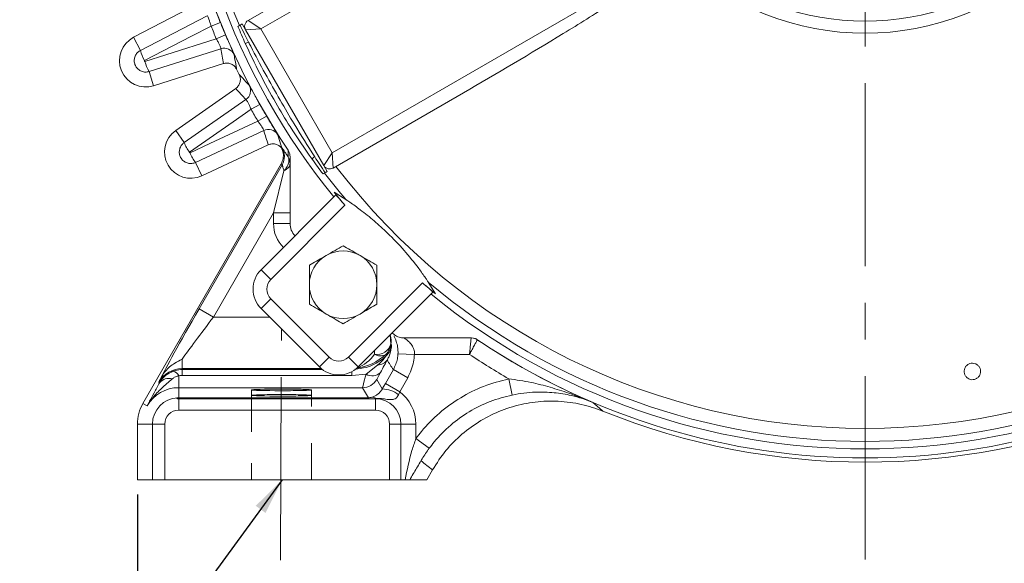
# Model space of a CAD drawing. Units: inches. Extents: x 0.3 to 16.8, y 0.3 to 10.8.
# Drawn here: x 10.7 to 13.4, y 4 to 5.4 of the extents above; entities that cross this region are included whole.
import ezdxf

# ---------------------------------------------------------------- set-up
doc = ezdxf.new("R2010")
doc.units = ezdxf.units.IN
doc.header["$MEASUREMENT"] = 0
doc.linetypes.add('CENTERX2', pattern=[0.8, 0.5, -0.1, 0.1, -0.1])
doc.linetypes.add('HIDDEN', pattern=[0.075, 0.05, -0.025])
doc.layers.add('CENTER', color=7, linetype='CENTERX2', lineweight=15)
doc.layers.add('DIMENSION', color=5, linetype='Continuous')
doc.styles.add('SLDTEXTSTYLE0', font='TXT', dxfattribs={"width": 0.605})
doc.dimstyles.new('SLDDIMSTYLE0', dxfattribs={"dimtxt": 0.1, "dimasz": 0.1, "dimexe": 0, "dimexo": 0.0625, "dimgap": 0.025, "dimtad": 0, "dimtih": 1, "dimtoh": 1, "dimlfac": 2.666667, "dimrnd": 1e-09, "dimzin": 4, "dimdsep": 46, "dimtxsty": 'SLDTEXTSTYLE0', "dimsah": 1, "dimcen": 0.09, "dimadec": 0, "dimazin": 1, "dimtfac": 1, "dimtdec": 3, "dimtofl": 0, "dimtmove": 0, "dimatfit": 3, "dimfxl": 1, "dimfrac": 2, "dimtolj": 1, "dimtzin": 12, "dimarcsym": 0})
doc.dimstyles.new('SLDDIMSTYLE1', dxfattribs={"dimtxt": 0.1, "dimasz": 0.1, "dimexe": 0, "dimexo": 0.0625, "dimgap": 0.025, "dimtad": 0, "dimtih": 1, "dimtoh": 1, "dimlfac": 2.666667, "dimrnd": 1e-09, "dimzin": 12, "dimdsep": 46, "dimtxsty": 'SLDTEXTSTYLE0', "dimsah": 1, "dimcen": 0.09, "dimadec": 0, "dimazin": 3, "dimtfac": 1, "dimtdec": 3, "dimtofl": 0, "dimtmove": 0, "dimatfit": 3, "dimfxl": 1, "dimfrac": 2, "dimtolj": 1, "dimtzin": 12, "dimarcsym": 0})
doc.dimstyles.new('SLDDIMSTYLE3', dxfattribs={"dimtxt": 0.18, "dimasz": 0.1, "dimexe": 0, "dimexo": 0.0625, "dimgap": 0, "dimtad": 0, "dimtih": 1, "dimtoh": 1, "dimdec": 0, "dimrnd": 1e-09, "dimzin": 0, "dimdsep": 46, "dimtxsty": 'Standard', "dimsah": 1, "dimcen": 0.09, "dimadec": 0, "dimazin": 0, "dimtfac": 0.1, "dimtdec": 0, "dimtofl": 0, "dimtmove": 0, "dimatfit": 3, "dimfxl": 1, "dimfrac": 2, "dimtolj": 1, "dimtzin": 0, "dimarcsym": 0})

# ---------------------------------------------------------------- blocks, each defined once
blk = doc.blocks.new('_D_13')
at = {"layer": 'DIMENSION'}
for p, q in [((13.0856, 9.1297), (16.2374, 9.1297)), ((16.1974, 9.1297), (16.1974, 6.7325)), ((16.1974, 4.1819), (16.1974, 6.5791)), ((15.0727, 4.1819), (16.2374, 4.1819))]:
    blk.add_line(p, q, dxfattribs=at)
for centre, start, end in [((16.1165, 6.6558), 153.4349, 206.5651), ((16.2784, 6.6558), 333.4349, 26.5651)]:
    blk.add_arc(centre, 0.1715, start, end, dxfattribs=at)
for points in [[(16.1974, 9.1297), (16.1808, 9.0297), (16.2141, 9.0297)], [(16.1974, 4.1819), (16.2141, 4.2819), (16.1808, 4.2819)]]:
    blk.add_solid(points, dxfattribs=at)
at = {"layer": 'DIMENSION', "insert": (16.0256, 6.708), "char_height": 0.1, "attachment_point": 1, "style": 'SLDTEXTSTYLE0'}
blk.add_mtext('13.19', dxfattribs=at)
blk = doc.blocks.new('_D_15')
at = {"layer": 'DIMENSION'}
for p, q in [((11.0586, 4.1419), (11.0586, 3.0566)), ((15.0327, 4.1419), (15.0327, 3.0566)), ((11.0586, 3.0966), (12.7488, 3.0966)), ((15.0327, 3.0966), (13.3424, 3.0966))]:
    blk.add_line(p, q, dxfattribs=at)
for centre, start, end in [((12.9647, 3.0966), 153.4349, 206.5651), ((13.1265, 3.0966), 333.4349, 26.5651)]:
    blk.add_arc(centre, 0.1715, start, end, dxfattribs=at)
for points in [[(11.0586, 3.0966), (11.1586, 3.0799), (11.1586, 3.1133)], [(15.0327, 3.0966), (14.9327, 3.1133), (14.9327, 3.0799)]]:
    blk.add_solid(points, dxfattribs=at)
at = {"layer": 'DIMENSION', "insert": (12.8738, 3.1488), "char_height": 0.1, "attachment_point": 1, "style": 'SLDTEXTSTYLE0'}
blk.add_mtext('10.60', dxfattribs=at)
blk = doc.blocks.new('SW_CENTERMARKSYMBOL_0')
at = {"layer": 'CENTER', "color": 0}
blk.add_line((0, -0.075), (0, -2.1853), dxfattribs=at)

msp = doc.modelspace()

# ---------------------------------------------------------------- linework, layer by layer
at = {"color": 7, "linetype": 'Continuous', "lineweight": 15}
for p, q in [((12.3396, 5.956949), (11.395759, 5.412022)), ((11.360771, 5.435123), (11.716334, 5.640408)), ((11.590759, 5.074272), (12.5346, 5.619199)), ((11.048087, 5.389345), (11.225588, 5.481746)), ((11.066762, 5.353472), (11.249305, 5.447969)), ((11.360771, 5.435123), (11.395759, 5.412022)), ((11.285152, 5.430119), (11.259751, 5.419885)), ((11.332959, 5.419066), (11.337355, 5.421604)), ((11.344533, 5.425748), (11.353908, 5.40951)), ((11.353908, 5.40951), (11.395759, 5.412022)), ((11.567658, 5.039284), (11.353908, 5.40951)), ((11.395759, 5.412022), (11.590759, 5.074272)), ((11.048087, 5.389345), (11.066762, 5.353472)), ((11.274045, 5.385377), (11.299242, 5.396101)), ((11.286517, 5.358132), (11.09062, 5.295874)), ((11.29363, 5.317477), (11.102781, 5.257303)), ((11.102781, 5.257303), (11.09062, 5.295874)), ((11.163078, 5.135033), (11.326999, 5.249812)), ((11.186275, 5.101904), (11.354922, 5.21942)), ((11.948834, 5.237706), (11.593271, 5.032421)), ((11.368945, 5.19294), (11.392792, 5.206401)), ((11.38762, 5.160592), (11.411202, 5.174514)), ((11.163078, 5.135033), (11.186275, 5.101904)), ((11.403542, 5.135208), (11.217447, 5.047913)), ((11.415901, 5.09583), (11.234539, 5.011259)), ((11.452479, 5.088685), (11.452555, 5.088619)), ((11.470069, 5.063328), (11.470199, 5.081171)), ((11.475297, 5.06444), (11.475297, 4.881125)), ((11.567658, 5.039284), (11.590759, 5.074272)), ((11.593271, 5.032421), (11.590759, 5.074272)), ((11.451067, 5.043883), (11.0737, 4.390264)), ((11.234539, 5.011259), (11.217447, 5.047913)), ((11.226966, 4.648204), (11.453949, 5.04135)), ((11.567658, 5.039284), (11.577033, 5.023046)), ((11.430297, 4.910414), (11.458728, 5.025318)), ((11.569855, 5.018902), (11.565459, 5.016364)), ((11.396283, 4.755236), (11.600338, 4.959291)), ((11.627709, 4.946535), (11.595616, 4.966658)), ((11.625142, 4.931063), (11.422799, 4.728719)), ((11.430297, 4.910414), (11.265924, 4.625712)), ((11.430297, 4.910414), (11.475297, 4.910414)), ((11.430297, 4.881125), (11.430297, 4.910414)), ((11.475297, 4.881125), (11.430297, 4.881125)), ((11.422799, 4.728719), (11.396283, 4.755236)), ((11.634931, 4.516587), (11.837275, 4.718931)), ((11.87287, 4.689404), (11.852747, 4.721497)), ((11.865503, 4.694126), (11.661448, 4.490071)), ((11.422799, 4.675686), (11.396283, 4.64917)), ((11.422799, 4.675686), (11.581898, 4.516587)), ((11.226966, 4.648204), (11.265924, 4.625712)), ((11.555382, 4.490071), (11.396283, 4.64917)), ((11.78645, 4.569085), (11.970652, 4.569085)), ((11.987383, 4.563987), (11.986768, 4.563983)), ((11.986768, 4.563983), (11.986768, 4.563983)), ((11.770168, 4.525811), (11.815127, 4.524085)), ((11.965471, 4.524085), (11.815127, 4.524085)), ((11.180921, 4.511076), (11.180921, 4.485135)), ((11.581898, 4.516587), (11.555382, 4.490071)), ((11.634931, 4.516587), (11.661448, 4.490071)), ((11.683208, 4.4697), (11.714552, 4.495003)), ((11.171547, 4.433269), (11.171547, 4.465575)), ((11.180921, 4.485135), (11.180921, 4.482833)), ((11.180921, 4.466758), (11.180921, 4.482833)), ((11.64372, 4.466758), (11.180921, 4.466758)), ((11.683208, 4.4697), (11.64372, 4.466758)), ((11.735842, 4.444694), (11.757683, 4.482525)), ((11.757683, 4.482525), (11.796641, 4.460033)), ((11.116965, 4.44821), (11.119227, 4.446904)), ((11.712357, 4.455761), (11.727319, 4.429847)), ((11.727319, 4.429847), (11.735842, 4.444694)), ((11.735842, 4.444694), (11.774799, 4.422202)), ((11.796641, 4.460033), (11.774799, 4.422202)), ((12.081826, 4.41326), (12.072707, 4.457317)), ((11.171547, 4.433269), (11.171547, 4.405939)), ((11.673399, 4.433269), (11.171547, 4.433269)), ((11.689178, 4.405939), (11.673399, 4.433269)), ((11.774799, 4.422202), (11.771504, 4.41404)), ((11.0737, 4.390264), (11.08538, 4.383521)), ((11.171547, 4.405939), (11.689178, 4.405939)), ((11.171547, 4.402779), (11.171547, 4.372144)), ((11.689178, 4.402779), (11.171547, 4.402779)), ((11.689178, 4.405939), (11.689178, 4.402779)), ((11.708734, 4.403706), (11.701466, 4.403006)), ((11.708734, 4.403006), (11.701466, 4.403006)), ((11.708734, 4.403706), (11.708734, 4.403006)), ((11.708734, 4.403006), (11.708734, 4.372144)), ((11.708734, 4.372144), (11.171547, 4.372144)), ((11.058563, 4.333772), (11.099436, 4.333772)), ((11.058563, 4.333772), (11.058563, 4.181897)), ((11.099436, 4.333772), (11.133175, 4.333772)), ((11.099436, 4.181897), (11.099436, 4.333772)), ((11.133175, 4.333772), (11.133175, 4.181897)), ((11.777968, 4.333772), (11.747106, 4.333772)), ((11.747106, 4.181897), (11.747106, 4.333772)), ((11.777968, 4.181897), (11.777968, 4.333772)), ((11.777968, 4.333772), (11.819117, 4.333772)), ((11.819117, 4.333772), (11.819117, 4.294342)), ((11.855401, 4.267751), (11.819117, 4.294342)), ((11.84872, 4.181897), (11.864446, 4.209135)), ((11.058563, 4.181897), (11.099436, 4.181897)), ((11.099436, 4.181897), (11.133175, 4.181897)), ((11.133175, 4.181897), (11.747106, 4.181897)), ((11.747106, 4.181897), (11.777968, 4.181897)), ((11.789495, 4.181897), (11.777968, 4.181897)), ((11.802093, 4.181897), (11.84872, 4.181897))]:
    msp.add_line(p, q, dxfattribs=at)
at = {"color": 8, "linetype": 'Continuous', "lineweight": 15}
for p, q in [((11.265924, 4.625712), (11.41974, 4.625712)), ((11.749191, 4.577814), (11.750898, 4.55267)), ((11.706114, 4.52468), (11.705642, 4.534265)), ((11.560826, 4.485135), (11.180921, 4.485135)), ((11.180921, 4.482833), (11.563777, 4.482833)), ((11.64372, 4.466758), (11.64372, 4.476933))]:
    msp.add_line(p, q, dxfattribs=at)
at = {"color": 7, "linetype": 'HIDDEN', "lineweight": 0}
for p, q in [((11.369828, 4.427117), (11.369828, 4.412387)), ((11.369828, 4.427117), (11.369828, 4.181897)), ((11.369828, 4.412387), (11.369828, 4.181897)), ((11.369828, 4.412387), (11.369828, 4.181897)), ((11.369828, 4.412387), (11.369828, 4.181897)), ((11.533891, 4.412387), (11.533891, 4.427117)), ((11.533891, 4.181897), (11.533891, 4.427117)), ((11.533891, 4.181897), (11.533891, 4.412387)), ((11.533891, 4.181897), (11.533891, 4.412387)), ((11.533891, 4.181897), (11.533891, 4.412387)), ((11.533891, 4.181897), (11.369828, 4.181897)), ((11.533891, 4.181897), (11.369828, 4.181897)), ((11.533891, 4.181897), (11.369828, 4.181897)), ((11.533891, 4.181897), (11.369828, 4.181897))]:
    msp.add_line(p, q, dxfattribs=at)
at = {"color": 7, "linetype": 'Continuous', "lineweight": 15, "flags": 128}
for points in [[(11.259751, 5.419885), (11.206672, 5.392399), (11.078193, 5.325872)], [(11.079187, 5.323474), (11.136154, 5.341572), (11.274045, 5.385377)], [(11.368945, 5.19294), (11.319907, 5.158761), (11.201211, 5.076032)], [(11.202509, 5.073784), (11.256627, 5.099163), (11.38762, 5.160592)]]:
    msp.add_lwpolyline(points, dxfattribs=at)
at = {"color": 7, "linetype": 'Continuous', "lineweight": 15}
for centre, radius, start, end in [((13.045609, 6.139397), 1.89783, 140.669903, 213.889855), ((13.045609, 6.139397), 1.852933, 139.926493, 202.791713), ((13.045609, 6.139397), 1.873232, 180, 219.255396), ((13.045609, 6.139397), 0.706122, 191.621559, 348.378441), ((13.045609, 6.139397), 0.738921, 226.22992, 313.77008), ((11.370146, 5.418885), 0.01875, 120, 210), ((13.045609, 6.139397), 1.925354, 201.944221, 203.055779), ((13.045609, 6.139397), 1.897969, 201.944221, 203.055779), ((11.08121, 5.325717), 0.071734, 117.5, 287.5), ((11.157314, 5.374809), 0.093032, 193.259036, 211.737529), ((11.295539, 5.329521), 0.03, 24.852295, 107.501293), ((11.345604, 5.409215), 0.03721, 281.571496, 296.517212), ((11.169738, 5.344816), 0.093032, 193.262471, 211.740964), ((13.045609, 6.139397), 1.909412, 206.011657, 206.488343), ((11.337716, 5.243995), 0.03, 304.998707, 27.647705), ((13.045609, 6.139397), 1.925354, 209.444221, 210.555779), ((13.045609, 6.139397), 1.897969, 209.444221, 210.555779), ((11.416221, 5.108019), 0.03, 32.352295, 115.001293), ((11.204223, 5.076272), 0.071734, 125, 295), ((11.273268, 5.134878), 0.093032, 200.759036, 219.237529), ((11.414989, 5.063856), 0.044994, 329.986654, 33.392691), ((11.2895, 5.106764), 0.093032, 200.762471, 219.240964), ((11.445301, 5.046408), 0.029996, 0.00018, 34.336923), ((11.56325, 5.032241), 0.03721, 123.482788, 138.428504), ((11.455812, 5.044563), 0.019486, 0.355924, 31.573745), ((11.583896, 5.048659), 0.01875, 210, 300), ((13.045609, 6.139397), 1.817409, 217.349957, 322.650043), ((13.045609, 6.139397), 1.852933, 217.208287, 220.073507), ((13.045609, 6.139397), 1.864886, 218.965554, 220.386494), ((11.522172, 4.881125), 0.046875, 180, 225), ((11.620347, 4.714135), 0.09225, 120, 180), ((11.620347, 4.714135), 0.09225, 60, 120), ((11.620347, 4.714135), 0.09225, 0, 60), ((11.449316, 4.702203), 0.075, 135, 225), ((11.449316, 4.702203), 0.0375, 135, 225), ((11.620347, 4.714135), 0.09225, 180, 240), ((11.620347, 4.714135), 0.09225, 300, 0), ((13.045609, 6.139397), 1.864886, 229.613506, 231.034446), ((13.045609, 6.139397), 1.852933, 229.926493, 310.073507), ((13.045609, 6.139397), 1.873232, 230.744604, 309.255396), ((11.620347, 4.714135), 0.09225, 240, 300), ((11.712732, 4.563912), 0.039787, 260.423926, 343.587467), ((11.706115, 4.557032), 0.044996, 312.570425, 354.437913), ((11.707769, 4.553518), 0.044997, 312.373544, 354.719354), ((13.045609, 6.139397), 1.898177, 236.094816, 246.963606), ((13.045609, 6.139397), 1.89783, 236.110145, 303.889855), ((11.721946, 4.548044), 0.028223, 235.876468, 301.169521), ((13.045609, 6.139397), 1.943176, 236.22987, 239.955255), ((11.608415, 4.543104), 0.0375, 225, 315), ((11.714015, 4.527619), 0.03262, 270.942662, 326.237189), ((11.868499, 4.569101), 0.140625, 205.08106, 217.999085), ((11.180921, 4.411285), 0.07385, 90, 150), ((11.152369, 4.457713), 0.020727, 22.291426, 80.898009), ((11.608415, 4.543104), 0.075, 225, 315), ((11.699249, 4.498963), 0.033371, 241.271259, 313.372212), ((11.143789, 4.426657), 0.031831, 72.465087, 140.500765), ((11.67338, 4.478287), 0.045017, 270.024121, 329.975879), ((11.171547, 4.333772), 0.099497, 90, 150), ((11.72604, 4.356614), 0.073245, 51.631137, 88.999409), ((11.708734, 4.333772), 0.110383, 0, 53.236805), ((11.171547, 4.333772), 0.112984, 150, 180), ((11.171547, 4.333772), 0.072111, 92.163122, 180), ((11.699949, 4.394392), 0.012804, 46.673506, 94.611588), ((11.708734, 4.333772), 0.069234, 0, 90), ((11.171547, 4.333772), 0.038372, 90, 180), ((11.708734, 4.333772), 0.038372, 360, 90), ((13.045609, 6.139397), 1.909412, 247.983418, 292.016582)]:
    msp.add_arc(centre, radius, start, end, dxfattribs=at)
at = {"color": 8, "linetype": 'Continuous', "lineweight": 15}
for centre, radius, start, end in [((11.522172, 4.881125), 0.091875, 180, 225), ((11.970033, 4.539083), 0.030001, 56.095702, 77.023729)]:
    msp.add_arc(centre, radius, start, end, dxfattribs=at)
at = {"color": 7, "linetype": 'Continuous', "lineweight": 15}
for centre, major_axis, ratio, start_param, end_param in [((13.199355, 5.651779), (-0.603799, 1.915006), 0.96298203, 1.42327284, 1.44384171), ((12.75235, 6.558215), (-1.151707, 1.644808), 0.96298203, 1.69775094, 1.71831982), ((13.261686, 5.676019), (-0.848592, 1.819811), 0.96298203, 1.42327284, 1.44384171), ((12.65215, 6.366561), (1.604126, -0.926143), 0.96298203, 4.50641573, 4.50849033), ((11.232579, 4.648204), (0.107235, 0.185609), 0.02267378, 1.58389527, 2.98805448), ((11.271537, 4.625712), (0.107259, 0.140599), 0.02523907, 1.5900481, 2.54310265), ((11.701574, 4.526987), (0.028152, 0.093749), 0.01442291, 2.23253251, 3.11974375), ((11.740532, 4.504495), (0.028163, 0.048746), 0.02267378, 2.24130042, 3.12851166), ((13.274514, 6.007239), (2.053502, -1.18559), 0.96298203, 4.55931276, 4.57612665)]:
    msp.add_ellipse(centre, major_axis=major_axis, ratio=ratio, start_param=start_param, end_param=end_param, dxfattribs=at)
at = {"color": 8, "linetype": 'Continuous', "lineweight": 15}
for major_axis, ratio, start_param, end_param in [((0.071294, 0.122026), 0.97962605, 3.7865785, 4.42239924), ((0.004466, 0.140593), 0.66919837, 3.3708164, 3.93206817)]:
    msp.add_ellipse((11.642391, 4.625712), major_axis=major_axis, ratio=ratio, start_param=start_param, end_param=end_param, dxfattribs=at)
at = {"color": 7, "linetype": 'Continuous', "lineweight": 15}
for centre in [(11.451859, 4.427117), (11.451859, 4.412387)]:
    msp.add_ellipse(centre, major_axis=(0.082031, 0), ratio=0.02618592, dxfattribs=at)
at = {"color": 7, "linetype": 'HIDDEN', "lineweight": 0}
for centre in [(11.451859, 4.427117), (11.451859, 4.412387)]:
    msp.add_ellipse(centre, major_axis=(0.082031, 0), ratio=0.02618592, dxfattribs=at)
at = {"color": 7, "linetype": 'Continuous', "lineweight": 15}
for points, knots in [([(12.534449, 5.605807), (12.514446, 5.590805), (12.454476, 5.545829), (12.349024, 5.478629), (12.174645, 5.369606), (12.040152, 5.291046), (11.948834, 5.237706)], [0, 0, 0, 0, 0.1083684, 0.32488977, 0.54161404, 1, 1, 1, 1]), ([(11.285152, 5.430119), (11.28369, 5.433762), (11.279778, 5.443512), (11.273835, 5.458668), (11.26836, 5.472855), (11.264586, 5.482681), (11.263941, 5.484168), (11.263618, 5.484913)], [0, 0, 0, 0, 0.12898804, 0.34526694, 0.5620378, 0.78066564, 1, 1, 1, 1]), ([(11.249305, 5.447969), (11.2497, 5.447712), (11.250486, 5.4472), (11.252563, 5.442266), (11.255109, 5.434908), (11.257618, 5.426962), (11.259169, 5.421816), (11.259751, 5.419885)], [0, 0, 0, 0, 0.218208875, 0.435081006, 0.651311166, 0.869161618, 1, 1, 1, 1]), ([(11.353068, 5.372762), (11.34962, 5.380475), (11.342743, 5.39586), (11.336215, 5.411345), (11.332959, 5.419066)], [0, 0, 0, 0, 0.50134183, 1, 1, 1, 1]), ([(11.337355, 5.421604), (11.337772, 5.421845), (11.338582, 5.422312), (11.342591, 5.424627), (11.344533, 5.425748)], [0, 0, 0, 0, 0.51577847, 1, 1, 1, 1]), ([(11.338811, 5.422445), (11.342827, 5.414351), (11.350539, 5.398805), (11.358433, 5.383335), (11.362217, 5.37592)], [0, 0, 0, 0, 0.52067081, 1, 1, 1, 1]), ([(11.274045, 5.385377), (11.275656, 5.382365), (11.278869, 5.376361), (11.282988, 5.368265), (11.285822, 5.3621), (11.286879, 5.358869), (11.286614, 5.35833), (11.286517, 5.358132)], [0, 0, 0, 0, 0.22068566, 0.4400278, 0.65741351, 0.87411139, 1, 1, 1, 1]), ([(11.322761, 5.342129), (11.322653, 5.342426), (11.32236, 5.343234), (11.319649, 5.349382), (11.314255, 5.361514), (11.307116, 5.377728), (11.301864, 5.389984), (11.299242, 5.396101)], [0, 0, 0, 0, 0.12631954, 0.34475547, 0.56339349, 0.78207876, 1, 1, 1, 1]), ([(11.09062, 5.295874), (11.087153, 5.295145), (11.080217, 5.293686), (11.069644, 5.29603), (11.06047, 5.301482), (11.05363, 5.309711), (11.0499, 5.319689), (11.049657, 5.330345), (11.052959, 5.340435), (11.058934, 5.348562), (11.064336, 5.35195), (11.066762, 5.353472)], [0, 0, 0, 0, 0.113914748, 0.227870145, 0.341666438, 0.455117209, 0.568247261, 0.681218264, 0.794264966, 0.907601904, 1, 1, 1, 1]), ([(11.535413, 5.056931), (11.5151, 5.086195), (11.480386, 5.136204), (11.433365, 5.214503), (11.391838, 5.290052), (11.366004, 5.345164), (11.353068, 5.372762)], [0, 0, 0, 0, 0.29257309, 0.49999531, 0.7496268, 1, 1, 1, 1]), ([(11.362217, 5.37592), (11.364131, 5.372195), (11.391637, 5.318679), (11.43264, 5.243945), (11.491638, 5.143828), (11.523875, 5.092995), (11.542722, 5.063275)], [0, 0, 0, 0, 0.03479955, 0.49998415, 0.70765888, 1, 1, 1, 1]), ([(11.078193, 5.325872), (11.078092, 5.325809), (11.077867, 5.325668), (11.077618, 5.32533), (11.07748, 5.32491), (11.07749, 5.324465), (11.077646, 5.324049), (11.077931, 5.323706), (11.078314, 5.323479), (11.078754, 5.323382), (11.079042, 5.323443), (11.079187, 5.323474)], [0, 0, 0, 0, 0.09242226, 0.20579814, 0.31885181, 0.43178694, 0.54485946, 0.65826714, 0.77206146, 0.88605236, 1, 1, 1, 1]), ([(11.322761, 5.342129), (11.322843, 5.341615), (11.323257, 5.339042), (11.325018, 5.328242), (11.327209, 5.315382), (11.329146, 5.304606), (11.329612, 5.302017)], [0, 0, 0, 0, 0.03837619, 0.19188094, 0.80589997, 1, 1, 1, 1]), ([(11.29363, 5.317477), (11.294326, 5.31768), (11.298246, 5.318818), (11.305859, 5.319266), (11.315686, 5.316487), (11.324278, 5.310679), (11.327834, 5.304904), (11.329612, 5.302017)], [0, 0, 0, 0, 0.05119822, 0.28831362, 0.52550616, 0.76275416, 1, 1, 1, 1]), ([(11.326999, 5.249812), (11.327583, 5.250241), (11.330873, 5.252658), (11.335862, 5.258425), (11.33964, 5.267913), (11.340262, 5.278265), (11.337846, 5.284601), (11.336638, 5.28777)], [0, 0, 0, 0, 0.05119822, 0.28831362, 0.52550616, 0.76275416, 1, 1, 1, 1]), ([(11.336638, 5.28777), (11.336987, 5.287385), (11.338735, 5.285461), (11.346096, 5.277393), (11.354955, 5.267819), (11.362482, 5.259834), (11.36429, 5.257916)], [0, 0, 0, 0, 0.038376189, 0.191880943, 0.805899968, 1, 1, 1, 1]), ([(11.392792, 5.206401), (11.390867, 5.209822), (11.385716, 5.218979), (11.377846, 5.233229), (11.370565, 5.24658), (11.365542, 5.255829), (11.364708, 5.257219), (11.36429, 5.257916)], [0, 0, 0, 0, 0.128988038, 0.345266943, 0.562037799, 0.780665638, 1, 1, 1, 1]), ([(11.354922, 5.21942), (11.355347, 5.219217), (11.356193, 5.218812), (11.358896, 5.21419), (11.362381, 5.207228), (11.365905, 5.199677), (11.368115, 5.194778), (11.368945, 5.19294)], [0, 0, 0, 0, 0.218208875, 0.435081006, 0.651311166, 0.869161618, 1, 1, 1, 1]), ([(11.441564, 5.124073), (11.441419, 5.124353), (11.441023, 5.125117), (11.437532, 5.130857), (11.430601, 5.142181), (11.421406, 5.157325), (11.4146, 5.168791), (11.411202, 5.174514)], [0, 0, 0, 0, 0.12631954, 0.34475547, 0.56339349, 0.78207876, 1, 1, 1, 1]), ([(11.38762, 5.160592), (11.389611, 5.157817), (11.39358, 5.152283), (11.398721, 5.144794), (11.402334, 5.139052), (11.403805, 5.135986), (11.403613, 5.135417), (11.403542, 5.135208)], [0, 0, 0, 0, 0.22068566, 0.4400278, 0.65741351, 0.87411139, 1, 1, 1, 1]), ([(11.441564, 5.124073), (11.441713, 5.123574), (11.44246, 5.121077), (11.445615, 5.110599), (11.449106, 5.099303), (11.452052, 5.090029), (11.452479, 5.088685)], [0, 0, 0, 0, 0.04217318, 0.21086588, 0.8856367, 1, 1, 1, 1]), ([(11.217447, 5.047913), (11.214105, 5.046738), (11.207419, 5.044386), (11.196631, 5.04533), (11.186823, 5.049538), (11.178968, 5.056804), (11.173967, 5.066209), (11.172335, 5.076742), (11.174292, 5.087178), (11.179155, 5.096015), (11.184068, 5.100079), (11.186275, 5.101904)], [0, 0, 0, 0, 0.11391475, 0.22787014, 0.34166644, 0.45511721, 0.56824726, 0.68121826, 0.79426497, 0.9076019, 1, 1, 1, 1]), ([(11.451695, 5.087758), (11.449546, 5.089932), (11.445018, 5.094513), (11.435781, 5.098288), (11.425498, 5.09921), (11.4191, 5.096957), (11.415901, 5.09583)], [0, 0, 0, 0, 0.23130889, 0.48755711, 0.74377814, 1, 1, 1, 1]), ([(11.451695, 5.087758), (11.453643, 5.083076), (11.457541, 5.073713), (11.457367, 5.057936), (11.453179, 5.048595), (11.451067, 5.043883)], [0, 0, 0, 0, 0.33136467, 0.66273265, 1, 1, 1, 1]), ([(11.451695, 5.087758), (11.451821, 5.0879), (11.452115, 5.088228), (11.452353, 5.088522), (11.452476, 5.088681), (11.452479, 5.088685)], [0, 0, 0, 0, 0.42637294, 0.98682165, 1, 1, 1, 1]), ([(11.452555, 5.088619), (11.453261, 5.087667), (11.45467, 5.085768), (11.461794, 5.07532), (11.467825, 5.06658), (11.470069, 5.063328)], [0, 0, 0, 0, 0.387312119, 0.771989047, 1, 1, 1, 1]), ([(11.201211, 5.076032), (11.201119, 5.075956), (11.200915, 5.075788), (11.200712, 5.07542), (11.20063, 5.074985), (11.200698, 5.074546), (11.200906, 5.074154), (11.201234, 5.073851), (11.201643, 5.073676), (11.202092, 5.073637), (11.20237, 5.073735), (11.202509, 5.073784)], [0, 0, 0, 0, 0.09242226, 0.20579814, 0.31885181, 0.43178694, 0.54485946, 0.65826714, 0.77206146, 0.88605236, 1, 1, 1, 1]), ([(11.475297, 5.06444), (11.475068, 5.067436), (11.474612, 5.073393), (11.471664, 5.078588), (11.470199, 5.081171)], [0, 0, 0, 0, 0.50293977, 1, 1, 1, 1]), ([(11.565459, 5.016364), (11.5604, 5.023044), (11.550255, 5.03644), (11.540369, 5.050088), (11.535413, 5.056931)], [0, 0, 0, 0, 0.49862206, 1, 1, 1, 1]), ([(11.542722, 5.063275), (11.547252, 5.056291), (11.556703, 5.041719), (11.56631, 5.027267), (11.571311, 5.019743)], [0, 0, 0, 0, 0.479363673, 1, 1, 1, 1]), ([(11.458728, 5.025318), (11.458301, 5.026767), (11.456789, 5.031904), (11.454964, 5.038213), (11.454091, 5.041066), (11.453973, 5.041302), (11.453949, 5.04135)], [0, 0, 0, 0, 0.16771828, 0.59461135, 0.91639711, 1, 1, 1, 1]), ([(11.458728, 5.025318), (11.458768, 5.025358), (11.460648, 5.02724), (11.464011, 5.031092), (11.469239, 5.039048), (11.472363, 5.047293), (11.4724, 5.052897), (11.472413, 5.054766)], [0, 0, 0, 0, 0.00437359, 0.2071551, 0.4036827, 0.8011837, 1, 1, 1, 1]), ([(11.458728, 5.025318), (11.458773, 5.02534), (11.4629, 5.027317), (11.469903, 5.032021), (11.474734, 5.039004), (11.475156, 5.043264), (11.475297, 5.044684)], [0, 0, 0, 0, 0.00440451, 0.40267242, 0.80081111, 1, 1, 1, 1]), ([(11.577033, 5.023046), (11.574976, 5.021859), (11.570995, 5.01956), (11.570226, 5.019117), (11.569855, 5.018902)], [0, 0, 0, 0, 0.516656326, 1, 1, 1, 1]), ([(11.600338, 4.959291), (11.600676, 4.959049), (11.601354, 4.958566), (11.605642, 4.953794), (11.611843, 4.946645), (11.618725, 4.938601), (11.623296, 4.933231), (11.625142, 4.931063)], [0, 0, 0, 0, 0.21336486, 0.42672513, 0.64030267, 0.85471923, 1, 1, 1, 1]), ([(11.852747, 4.721497), (11.852563, 4.721775), (11.852142, 4.722412), (11.849575, 4.726275), (11.84179, 4.737795), (11.821198, 4.766717), (11.787161, 4.80876), (11.745941, 4.851967), (11.705504, 4.888658), (11.675218, 4.912884), (11.652637, 4.929456), (11.641157, 4.937487), (11.633244, 4.942854), (11.629446, 4.945386), (11.627957, 4.946371), (11.627757, 4.946503), (11.627709, 4.946535)], [0, 0, 0, 0, 0.01324491, 0.03043202, 0.0620123, 0.15944838, 0.34854536, 0.54139562, 0.68554353, 0.83098482, 0.88382566, 0.93929668, 0.96144936, 0.98379037, 0.99608832, 1, 1, 1, 1]), ([(11.574222, 4.794026), (11.582337, 4.798711), (11.598439, 4.808008), (11.613083, 4.816463), (11.620347, 4.820656)], [0, 0, 0, 0, 0.50399706, 1, 1, 1, 1]), ([(11.620347, 4.820656), (11.626663, 4.81701), (11.639509, 4.809593), (11.655437, 4.800397), (11.66454, 4.795141), (11.666472, 4.794026)], [0, 0, 0, 0, 0.432383271, 0.87955012, 1, 1, 1, 1]), ([(11.528097, 4.767396), (11.534413, 4.771042), (11.547259, 4.778459), (11.563187, 4.787655), (11.57229, 4.792911), (11.574222, 4.794026)], [0, 0, 0, 0, 0.432383271, 0.87955012, 1, 1, 1, 1]), ([(11.666472, 4.794026), (11.674587, 4.789341), (11.690689, 4.780044), (11.705333, 4.771589), (11.712597, 4.767396)], [0, 0, 0, 0, 0.50399706, 1, 1, 1, 1]), ([(11.528097, 4.714135), (11.528097, 4.72578), (11.528097, 4.744353), (11.528097, 4.761136), (11.528097, 4.767396)], [0, 0, 0, 0, 0.62697381, 1, 1, 1, 1]), ([(11.712597, 4.767396), (11.712597, 4.761136), (11.712597, 4.744353), (11.712597, 4.72578), (11.712597, 4.714135)], [0, 0, 0, 0, 0.37302619, 1, 1, 1, 1]), ([(11.528097, 4.660875), (11.528097, 4.663875), (11.528097, 4.679304), (11.528097, 4.697669), (11.528097, 4.712806), (11.528097, 4.714135)], [0, 0, 0, 0, 0.180483473, 0.928022408, 1, 1, 1, 1]), ([(11.712597, 4.714135), (11.712597, 4.712806), (11.712597, 4.697669), (11.712597, 4.679304), (11.712597, 4.663875), (11.712597, 4.660875)], [0, 0, 0, 0, 0.07197759, 0.81951653, 1, 1, 1, 1]), ([(11.837275, 4.718931), (11.840501, 4.716183), (11.846954, 4.710688), (11.855522, 4.703334), (11.861916, 4.697741), (11.865192, 4.694706), (11.865415, 4.69429), (11.865503, 4.694126)], [0, 0, 0, 0, 0.2155134, 0.43104265, 0.64611851, 0.86027834, 1, 1, 1, 1]), ([(11.574222, 4.634244), (11.566107, 4.63893), (11.550005, 4.648226), (11.535361, 4.656681), (11.528097, 4.660875)], [0, 0, 0, 0, 0.50399706, 1, 1, 1, 1]), ([(11.712597, 4.660875), (11.706282, 4.657228), (11.693435, 4.649811), (11.677507, 4.640615), (11.668404, 4.63536), (11.666472, 4.634244)], [0, 0, 0, 0, 0.43238327, 0.87955012, 1, 1, 1, 1]), ([(11.620347, 4.607614), (11.614032, 4.61126), (11.601185, 4.618677), (11.585257, 4.627873), (11.576154, 4.633129), (11.574222, 4.634244)], [0, 0, 0, 0, 0.43238327, 0.87955012, 1, 1, 1, 1]), ([(11.666472, 4.634244), (11.658357, 4.629559), (11.642255, 4.620263), (11.627611, 4.611808), (11.620347, 4.607614)], [0, 0, 0, 0, 0.50399706, 1, 1, 1, 1]), ([(11.750898, 4.55267), (11.751348, 4.557767), (11.752065, 4.5659), (11.749718, 4.574321), (11.748842, 4.577465)], [0, 0, 0, 0, 0.626759951, 1, 1, 1, 1]), ([(11.754484, 4.583107), (11.757168, 4.580462), (11.763463, 4.574262), (11.775086, 4.569847), (11.78328, 4.569297), (11.78645, 4.569085)], [0, 0, 0, 0, 0.31324351, 0.73437359, 1, 1, 1, 1]), ([(11.759255, 4.573708), (11.759373, 4.573519), (11.761087, 4.570778), (11.765368, 4.561049), (11.769203, 4.54619), (11.770345, 4.533647), (11.770206, 4.527491), (11.770168, 4.525811)], [0, 0, 0, 0, 0.02738592, 0.39744057, 0.70908487, 0.92064264, 1, 1, 1, 1]), ([(11.752575, 4.549376), (11.752593, 4.548665), (11.752626, 4.547379), (11.751593, 4.537639), (11.74851, 4.523985), (11.742802, 4.512769), (11.741134, 4.50949)], [0, 0, 0, 0, 0.20195261, 0.36481161, 0.81433734, 1, 1, 1, 1]), ([(11.750898, 4.55267), (11.75104, 4.552388), (11.75159, 4.55129), (11.752155, 4.550192), (11.752575, 4.549376)], [0, 0, 0, 0, 0.2572062, 1, 1, 1, 1]), ([(11.815127, 4.524085), (11.815111, 4.527553), (11.81509, 4.532125), (11.812766, 4.540846), (11.807927, 4.550228), (11.79886, 4.560164), (11.79068, 4.566354), (11.787175, 4.568619), (11.786493, 4.56905), (11.786454, 4.569075), (11.786439, 4.569085)], [0, 0, 0, 0, 0.133223652, 0.175671749, 0.360744702, 0.57019818, 0.805843046, 0.929309676, 0.97312161, 1, 1, 1, 1]), ([(11.965471, 4.524085), (11.965477, 4.524147), (11.965856, 4.527889), (11.966761, 4.53683), (11.968056, 4.549605), (11.96916, 4.560489), (11.969887, 4.567641), (11.969985, 4.568605), (11.970033, 4.569084)], [0, 0, 0, 0, 0.002668159, 0.160600018, 0.38282007, 0.590349986, 0.796522483, 1, 1, 1, 1]), ([(11.965471, 4.524085), (11.9655, 4.52414), (11.967265, 4.527461), (11.971487, 4.535394), (11.97753, 4.546723), (11.982689, 4.556369), (11.986083, 4.562705), (11.98654, 4.563559), (11.986768, 4.563983)], [0, 0, 0, 0, 0.002668258, 0.160602362, 0.382818132, 0.590343315, 0.796516493, 1, 1, 1, 1]), ([(11.987383, 4.563987), (11.984751, 4.565476), (11.97955, 4.568416), (11.973594, 4.568864), (11.970652, 4.569085)], [0, 0, 0, 0, 0.50601152, 1, 1, 1, 1]), ([(11.714552, 4.495003), (11.716465, 4.496673), (11.723162, 4.502516), (11.73095, 4.511277), (11.736348, 4.518283), (11.737802, 4.519941), (11.738095, 4.520275)], [0, 0, 0, 0, 0.186617826, 0.652980089, 0.930120075, 1, 1, 1, 1]), ([(11.738095, 4.520275), (11.737706, 4.521164), (11.737182, 4.522361), (11.736682, 4.523581), (11.736554, 4.523895)], [0, 0, 0, 0, 0.74279293, 1, 1, 1, 1]), ([(11.757683, 4.482525), (11.762186, 4.492162), (11.76867, 4.506039), (11.769817, 4.521184), (11.770168, 4.525811)], [0, 0, 0, 0, 0.69447938, 1, 1, 1, 1]), ([(11.815127, 4.524085), (11.814607, 4.517238), (11.812906, 4.494826), (11.803307, 4.474293), (11.796641, 4.460033)], [0, 0, 0, 0, 0.30549702, 1, 1, 1, 1]), ([(11.180921, 4.511076), (11.18077, 4.511), (11.173997, 4.507579), (11.157058, 4.498927), (11.136197, 4.481999), (11.128689, 4.46964), (11.125962, 4.465151)], [0, 0, 0, 0, 0.00670468, 0.30056901, 0.7459326, 1, 1, 1, 1]), ([(11.741134, 4.50949), (11.738338, 4.504292), (11.732698, 4.493806), (11.725697, 4.481109), (11.722166, 4.474705)], [0, 0, 0, 0, 0.4956957, 1, 1, 1, 1]), ([(13.322533, 4.461824), (13.320943, 4.463812), (13.317763, 4.467786), (13.31584, 4.475324), (13.316361, 4.482985), (13.319436, 4.490066), (13.32467, 4.495719), (13.331479, 4.499318), (13.339088, 4.50046), (13.346642, 4.499022), (13.353297, 4.495169), (13.358306, 4.489328), (13.361102, 4.482153), (13.361364, 4.474451), (13.359059, 4.467094), (13.354445, 4.460919), (13.348053, 4.456625), (13.340598, 4.454684), (13.332956, 4.45534), (13.326739, 4.458019), (13.323701, 4.460767), (13.322533, 4.461824)], [0, 0, 0, 0, 0.05376958, 0.10753786, 0.16133277, 0.2151198, 0.2688552, 0.32251757, 0.37611819, 0.42969632, 0.48330139, 0.53697047, 0.59071176, 0.64450141, 0.69829469, 0.75204612, 0.80572914, 0.85934695, 0.91293049, 0.96652495, 1, 1, 1, 1]), ([(11.116965, 4.44821), (11.116992, 4.44826), (11.119949, 4.453838), (11.122969, 4.45952), (11.125962, 4.465151)], [0, 0, 0, 0, 0.00893478, 1, 1, 1, 1]), ([(11.119227, 4.446904), (11.120304, 4.448684), (11.124811, 4.456137), (11.135936, 4.468486), (11.148899, 4.474861), (11.155648, 4.478179)], [0, 0, 0, 0, 0.13077935, 0.54750106, 1, 1, 1, 1]), ([(11.171547, 4.465575), (11.168342, 4.464718), (11.162357, 4.463118), (11.156498, 4.459643), (11.153965, 4.457504), (11.153379, 4.457009)], [0, 0, 0, 0, 0.46991314, 0.87737053, 1, 1, 1, 1]), ([(11.155648, 4.478179), (11.157946, 4.478988), (11.166046, 4.481841), (11.174713, 4.482419), (11.180921, 4.482833)], [0, 0, 0, 0, 0.28367674, 1, 1, 1, 1]), ([(11.180921, 4.466758), (11.178626, 4.466656), (11.175433, 4.466512), (11.1724, 4.465781), (11.171547, 4.465575)], [0, 0, 0, 0, 0.7189038, 1, 1, 1, 1]), ([(11.153379, 4.457009), (11.143824, 4.448757), (11.124744, 4.432279), (11.104232, 4.411574), (11.091908, 4.394511), (11.087501, 4.387326), (11.085415, 4.383583), (11.08538, 4.383521)], [0, 0, 0, 0, 0.37612142, 0.75107882, 0.87340467, 0.99788453, 1, 1, 1, 1]), ([(11.08538, 4.383521), (11.085403, 4.383566), (11.086496, 4.385654), (11.088662, 4.389796), (11.094638, 4.401186), (11.103777, 4.418502), (11.114083, 4.437447), (11.119227, 4.446904)], [0, 0, 0, 0, 0.00246274, 0.11441759, 0.226356, 0.61381638, 1, 1, 1, 1]), ([(11.819117, 4.294342), (11.824161, 4.300965), (11.843291, 4.326085), (11.882537, 4.365807), (11.939794, 4.407195), (12.003724, 4.439443), (12.049495, 4.451302), (12.072707, 4.457317)], [0, 0, 0, 0, 0.08107925, 0.30752582, 0.54054175, 0.76698768, 1, 1, 1, 1]), ([(12.072707, 4.457317), (12.093146, 4.45442), (12.13158, 4.448974), (12.185928, 4.434735), (12.242312, 4.416807), (12.280918, 4.401852), (12.302685, 4.392646), (12.302823, 4.392587)], [0, 0, 0, 0, 0.25332868, 0.47635233, 0.70076961, 0.99811033, 1, 1, 1, 1]), ([(11.698919, 4.407154), (11.700203, 4.407537), (11.702923, 4.408349), (11.707144, 4.410264), (11.712769, 4.413445), (11.719645, 4.419246), (11.724642, 4.42532), (11.726796, 4.428963), (11.727319, 4.429847)], [0, 0, 0, 0, 0.10856314, 0.22995686, 0.52914208, 0.77931958, 0.9464351, 1, 1, 1, 1]), ([(11.771504, 4.41404), (11.770549, 4.411939), (11.768903, 4.408319), (11.764564, 4.403908), (11.759774, 4.401526), (11.750318, 4.399909), (11.738978, 4.401705), (11.723614, 4.403748), (11.714198, 4.403721), (11.708734, 4.403706)], [0, 0, 0, 0, 0.0957422, 0.16492634, 0.27022601, 0.33986861, 0.61297993, 0.7754336, 1, 1, 1, 1]), ([(12.081826, 4.41326), (12.061682, 4.408068), (12.020807, 4.397532), (11.964179, 4.369136), (11.912495, 4.331964), (11.87735, 4.296572), (11.859904, 4.273665), (11.855401, 4.267751)], [0, 0, 0, 0, 0.22644844, 0.45946313, 0.68590741, 0.91892174, 1, 1, 1, 1]), ([(12.302823, 4.392587), (12.302711, 4.392634), (12.28373, 4.400607), (12.249222, 4.411788), (12.196461, 4.420597), (12.152652, 4.421949), (12.113884, 4.419081), (12.092603, 4.415217), (12.081826, 4.41326)], [0, 0, 0, 0, 0.00171896, 0.29163147, 0.5108376, 0.73507107, 0.865846, 1, 1, 1, 1]), ([(11.171547, 4.402779), (11.170986, 4.402804), (11.169868, 4.402853), (11.168326, 4.403227), (11.166987, 4.403794), (11.166147, 4.404486), (11.166006, 4.405147), (11.166694, 4.405577), (11.167835, 4.405765), (11.16861, 4.405817), (11.168825, 4.405832)], [0, 0, 0, 0, 0.0973855, 0.19431367, 0.31518812, 0.47248521, 0.63278089, 0.82047838, 0.95029847, 1, 1, 1, 1]), ([(11.168825, 4.405832), (11.169678, 4.405874), (11.170585, 4.405919), (11.171493, 4.405938), (11.171547, 4.405939)], [0, 0, 0, 0, 0.94047281, 1, 1, 1, 1]), ([(11.689178, 4.405939), (11.689906, 4.405952), (11.692118, 4.405989), (11.695569, 4.40639), (11.697784, 4.406895), (11.698919, 4.407154)], [0, 0, 0, 0, 0.192899454, 0.586330517, 1, 1, 1, 1]), ([(11.701466, 4.403006), (11.701354, 4.403002), (11.697269, 4.40286), (11.693167, 4.402819), (11.689178, 4.402779)], [0, 0, 0, 0, 0.02751938, 1, 1, 1, 1]), ([(12.329819, 4.369229), (12.320189, 4.372846), (12.291115, 4.383769), (12.23958, 4.394903), (12.176517, 4.398179), (12.113183, 4.390628), (12.052603, 4.372748), (11.995314, 4.344716), (11.944199, 4.30771), (11.898937, 4.262593), (11.876052, 4.227124), (11.864446, 4.209135)], [0, 0, 0, 0, 0.05752892, 0.173687, 0.29321111, 0.4093344, 0.52882293, 0.64493379, 0.76441099, 0.88052178, 1, 1, 1, 1]), ([(12.302823, 4.392587), (12.303074, 4.392366), (12.307536, 4.388439), (12.316502, 4.380608), (12.32529, 4.373098), (12.329819, 4.369229)], [0, 0, 0, 0, 0.028074626, 0.499192677, 1, 1, 1, 1]), ([(11.789495, 4.181897), (11.794915, 4.208803), (11.80256, 4.246753), (11.815385, 4.283615), (11.819117, 4.294342)], [0, 0, 0, 0, 0.70899459, 1, 1, 1, 1]), ([(11.855401, 4.267751), (11.848757, 4.258248), (11.840924, 4.247043), (11.834085, 4.235419), (11.833047, 4.233654)], [0, 0, 0, 0, 0.84813444, 1, 1, 1, 1]), ([(11.833047, 4.233654), (11.832975, 4.233533), (11.832163, 4.232171), (11.824884, 4.219952), (11.814644, 4.202836), (11.805261, 4.187182), (11.802093, 4.181897)], [0, 0, 0, 0, 0.00680124, 0.07645251, 0.68820246, 1, 1, 1, 1]), ([(11.789495, 4.181897), (11.79382, 4.181897), (11.798591, 4.181897), (11.801794, 4.181897), (11.802093, 4.181897)], [0, 0, 0, 0, 0.90659654, 1, 1, 1, 1])]:
    msp.add_open_spline(points, degree=3, knots=knots, dxfattribs=at)
at = {"color": 8, "linetype": 'Continuous', "lineweight": 15}
for points, knots in [([(11.472413, 5.054766), (11.472396, 5.055008), (11.472265, 5.056905), (11.471886, 5.058452), (11.471556, 5.059801)], [0, 0, 0, 0, 0.12757708, 1, 1, 1, 1]), ([(11.652467, 4.484122), (11.662865, 4.485144), (11.689787, 4.48779), (11.71761, 4.502724), (11.733877, 4.516661), (11.738095, 4.520275)], [0, 0, 0, 0, 0.31790297, 0.82311098, 1, 1, 1, 1])]:
    msp.add_open_spline(points, degree=3, knots=knots, dxfattribs=at)
at = {"layer": 'CENTER'}
msp.add_line((11.448872, 3.962369), (11.451859, 4.593593), dxfattribs=at)

# ---------------------------------------------------------------- block references
msp.add_blockref('SW_CENTERMARKSYMBOL_0', (13.045609, 6.139397), dxfattribs=at)

# ---------------------------------------------------------------- dimensions: what is measured, and where the dimension line sits
at = {"layer": 'DIMENSION'}
dim = msp.add_linear_dim(base=(16.197433, 4.181897), p1=(13.045601, 9.129664), p2=(15.032656, 4.181897), angle=90, text='(<>)', dimstyle='SLDDIMSTYLE1', dxfattribs=at)
dim.commit()
dim.dimension.update_dxf_attribs({"geometry": '_D_13', "text_midpoint": (16.197433, 6.655781), "dimtype": 160})
dim = msp.add_linear_dim(base=(15.032656, 3.096594), p1=(11.058563, 4.181897), p2=(15.032656, 4.181897), text='(<>)', dimstyle='SLDDIMSTYLE0', dxfattribs=at)
dim.commit()
dim.dimension.update_dxf_attribs({"geometry": '_D_15', "text_midpoint": (13.045609, 3.096594), "dimtype": 160})

# ---------------------------------------------------------------- leaders
msp.add_leader([(11.454056, 4.181897), (10.862095, 3.371974), (10.737095, 3.371974)], dimstyle='SLDDIMSTYLE3', dxfattribs=at)

doc.saveas('drawing.dxf')
